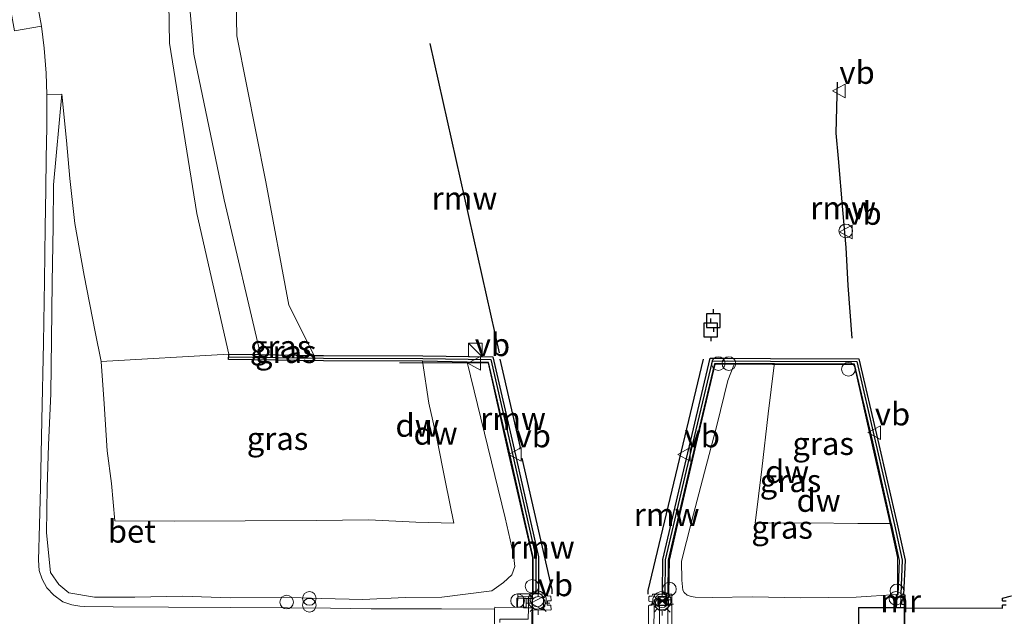
# Model space of a CAD drawing. Units: metres. Extents: x 185750 to 190007, y 499999 to 506251.
# Drawn here: x 186860 to 186968, y 503645 to 503711 of the extents above; entities that cross this region are included whole.
import ezdxf
from ezdxf.enums import TextEntityAlignment as Align

# ---------------------------------------------------------------- set-up
doc = ezdxf.new("R2010")
doc.units = ezdxf.units.M
doc.linetypes.add('IE-TERREINAFSCHEIDING', pattern=[10, 8, -2])
doc.layers.get('0').update_dxf_attribs({"lineweight": 25})
for name, color, linetype in [('B-ME-GC-DAMWAND-GV-B6', 10, 'Continuous'), ('B-ME-GC-DAMWAND-L-B1', 10, 'Continuous'), ('B-ME-KW-REMMINGWERK-L-B1', 10, 'Continuous'), ('B-ME-KW-SLUIS-GV-B6', 10, 'Continuous'), ('B-ME-VV-AFMEERCONSTRUCTIE-S-B1', 10, 'Continuous')]:
    doc.layers.add(name, color=color, linetype=linetype)
for name, color, linetype, lineweight in [('B-ME-GW-KRUINLIJN-L-B1', 93, 'Continuous', 18), ('B-ME-GW-TEENLIJN-L-B1', 93, 'Continuous', 18), ('B-ME-IE-GRASLAND-GV-B6', 93, 'Continuous', 18), ('B-ME-IE-GRONDWERKLIJN-GROND_NIETINGERICHT-GV-B6', 253, 'Continuous', 18), ('B-ME-IE-INRICHTINGSELEMENT-S-B1', 253, 'Continuous', 18), ('B-ME-IE-MEUBILAIR_WEGMEUBILAIR-LICHTMAST-S-B1', 8, 'Continuous', 18), ('B-ME-IE-TERREINAFSCHEIDING-RASTERHEKWERK-L-B1', 8, 'IE-TERREINAFSCHEIDING', 18), ('B-ME-KG-KADASTRAAL-DAKRAND-L-B1', 13, 'Continuous', 18), ('B-ME-KW-LEUNING-L-B1', 8, 'Continuous', 18), ('B-ME-MW-MUUR-GV-B6', 8, 'IE-TERREINAFSCHEIDING-KUNSTMATIG', 18), ('B-ME-MW-MUUR-L-B1', 8, 'IE-TERREINAFSCHEIDING-KUNSTMATIG', 18), ('B-ME-OB-BEKLEDING-GV-B6', 253, 'Continuous', 18), ('B-ME-OB-WATERLIJN-L-B1', 133, 'OB-WATERLIJN', 18), ('B-ME-OG-BEBOUWING-GV-B6', 173, 'Continuous', 18), ('B-ME-OG-WATER-GV-B6', 153, 'Continuous', 18), ('B-ME-VH-VERH_SOORT-BETON-OVERIG-GV-B6', 8, 'IE-TERREINAFSCHEIDING-NATUURLIJK-HOUTWAL', 18), ('B-ME-VH-VERH_SOORT-BITUMEN-GV-B6', 8, 'IE-TERREINAFSCHEIDING-NATUURLIJK-HOUTWAL', 18), ('B-ME-VV-KOLK-S-B1', 8, 'Continuous', 18), ('B-ME-VW-DRIP-S-B1', 8, 'Continuous', 18), ('B-ME-VW-MEUBILAIR_WEGMEUBILAIR-VERKEERSBORD-S-B1', 8, 'Continuous', 18), ('B-ME-VW-MEUBILAIR_WEGMEUBILAIR-VERKEERSLICHT-S-B1', 13, 'Continuous', 18)]:
    doc.layers.add(name, color=color, linetype=linetype, lineweight=lineweight)
doc.styles.add('NLCS-ISO', font='NLCS-ISO.TTF')
doc.linetypes.add('IE-TERREINAFSCHEIDING-KUNSTMATIG', pattern='A,4,[82,NLCS.SHX,S=0.75,R=90,X=0,Y=0],4,-2', length=10)
doc.linetypes.add('IE-TERREINAFSCHEIDING-NATUURLIJK-HOUTWAL', pattern='A,7,-1.5,[67,NLCS.SHX,S=0.75,R=45,X=0,Y=0],-1.5,7,-1.5,[70,NLCS.SHX,S=0.75,R=0,X=0,Y=0],-1.5', length=20)
doc.linetypes.add('OB-WATERLIJN', pattern='A,10,[32,NLCS.SHX,S=2,R=0,X=0,Y=0],-12', length=22)

# ---------------------------------------------------------------- blocks, each defined once
blk = doc.blocks.new('dtb')
blk.add_circle((0, 0), 0.75)
blk = doc.blocks.new('kast')
blk.add_line((-0.75, -0.75), (0.75, 0.75))
blk.add_lwpolyline([(-0.75, 0.75), (0.75, 0.75), (0.75, -0.75), (-0.75, -0.75)], close=True)
blk = doc.blocks.new('prullenbak')
for centre in [(-0.375, 0), (0.375, 0)]:
    blk.add_circle(centre, 0.75)
blk = doc.blocks.new('verkeerslicht')
for radius in [1, 0.75]:
    blk.add_circle((0, 0), radius)
blk = doc.blocks.new('lantaarnpaal')
for p, q in [((0, 0.75), (0, 1.25)), ((-0.75, 0), (-1.25, 0)), ((-0.88, 0.88), (-0.53, 0.53)), ((0.53, 0.53), (0.88, 0.88)), ((0.75, 0), (1.25, 0)), ((-0.53, -0.53), (-0.88, -0.88)), ((0, -0.75), (0, -1.25)), ((0.53, -0.53), (0.88, -0.88))]:
    blk.add_line(p, q)
blk.add_circle((0, 0), 0.75)
blk = doc.blocks.new('meerpaal')
for p, q in [((-0.75, 0), (-1.25, 0)), ((0.75, 0.75), (-0.75, 0.75)), ((-0.75, 0.75), (-0.75, -0.75)), ((0.75, -0.75), (0.75, 0.75)), ((0.75, 0), (1.25, 0)), ((-0.75, -0.75), (0.75, -0.75))]:
    blk.add_line(p, q)
blk = doc.blocks.new('camera')
h = blk.add_hatch(color=256)
h.paths.add_polyline_path([(0.5, 0.5), (-0.5, 0.5), (0, 0)])
h.paths.add_polyline_path([(0, 0), (-0.5, -0.5), (0.5, -0.5)])
for p, q in [((-0.5, 0.5), (0.5, -0.5)), ((0.5, 0.5), (-0.5, -0.5))]:
    blk.add_line(p, q)
blk.add_lwpolyline([(-0.5, 0.5), (0.5, 0.5), (0.5, -0.5), (-0.5, -0.5)], close=True)
blk = doc.blocks.new('kolk')
blk.add_lwpolyline([(-0.5, -0.5), (0.5, -0.5), (0.5, 0.5), (-0.5, 0.5)], close=True)
blk = doc.blocks.new('verkeersbord')
for p, q in [((0, 0.75), (-0.75, -0.625)), ((0.75, -0.625), (0, 0.75)), ((-0.75, -0.625), (0.75, -0.625))]:
    blk.add_line(p, q)

msp = doc.modelspace()

# ---------------------------------------------------------------- linework, layer by layer
at = {"layer": 'B-ME-GC-DAMWAND-GV-B6'}
for points in [[(186886.383, 503674.149, 0.99), (186892.3, 503674.056, -0.246), (186893.3099, 503674.04, -0.246), (186904.2218, 503674.001, -0.246), (186911.9292, 503673.8824, -0.246), (186914.2794, 503663.7549, -0.246), (186916.9511, 503651.9131, -0.246), (186916.9418, 503647.824, -0.244), (186916.342, 503647.83, 4.811), (186916.343, 503648.37, 4.349), (186916.351, 503651.847, 4.069), (186913.68, 503663.679, 3.501), (186911.451, 503673.289, 2.754), (186909.1143, 503673.3203, 3.148), (186904.18, 503673.4, 1.307), (186893.314, 503673.44, 1.278), (186882.895, 503673.605, 1.367), (186882.905, 503674.205, 1.382), (186886.383, 503674.149, 0.99)], [(186956.249, 503646.319, 4.64), (186956.259, 503647.759, 4.627), (186956.448, 503647.751, 4.642), (186956.601, 503651.498, 3.336), (186955.743, 503655.352, 1.928), (186955.6887, 503655.5886, 1.955), (186953.647, 503664.543, 1.741), (186951.666, 503673.073, 1.602), (186942.8557, 503673.1264, 1.628), (186942.426, 503673.129, 1.629), (186938.827, 503673.134, 2.776), (186938.4657, 503673.134, 2.763), (186937.832, 503673.134, 2.74), (186936.268, 503673.131, 2.85), (186933.46, 503661.295, 3.771), (186931.199, 503651.531, 4.34), (186931.142, 503647.809, 4.693), (186930.5416, 503647.81, -0.246), (186930.5995, 503651.6035, -0.246), (186932.8859, 503661.4795, -0.246), (186935.7998, 503673.7332, -0.246), (186937.7509, 503673.74, -0.246), (186942.4313, 503673.727, -0.246), (186952.1427, 503673.6696, -0.246), (186954.2174, 503664.7203, -0.246), (186956.3247, 503655.506, -0.246), (186957.2033, 503651.5519, -0.246), (186957.0478, 503647.7262, -0.246), (186957.198, 503647.72, -0.246), (186957.182, 503647.162, -0.246), (186957.17, 503647.139, -0.246), (186956.799, 503647.15, -0.246), (186956.799, 503646.705, -0.246), (186957.176, 503646.672, -0.246), (186957.166, 503646.316, -0.246), (186956.249, 503646.319, 4.64)]]:
    msp.add_polyline3d(points, dxfattribs=at)
at = {"layer": 'B-ME-GC-DAMWAND-L-B1'}
for points in [[(186882.9, 503673.905, 1.426), (186893.307, 503673.74, 1.409), (186904.219, 503673.701, 1.414), (186911.69, 503673.586, 3.28), (186913.987, 503663.688, 3.855), (186916.651, 503651.88, 4.552), (186916.642, 503647.909, 4.827)], [(186930.842, 503647.836, 4.81), (186930.899, 503651.567, 4.619), (186933.178, 503661.411, 4.003), (186936.037, 503673.434, 3.27), (186937.751, 503673.44, 3.295), (186942.43, 503673.427, 1.734), (186951.904, 503673.371, 1.746), (186953.925, 503664.653, 1.951), (186956.032, 503655.44, 2.161), (186956.902, 503651.525, 3.74), (186956.75, 503647.787, 4.847)]]:
    msp.add_polyline3d(points, dxfattribs=at)
at = {"layer": 'B-ME-GW-KRUINLIJN-L-B1'}
for points in [[(186882.905, 503674.205, 1.382), (186879.397, 503689.664, 1.451), (186876.41, 503708.388, 1.54), (186876.084, 503728.122, 1.278), (186873.894, 503755.422, 1.266), (186872.266, 503789.144, 1.306), (186871.9648, 503793.6735, 1.372), (186878.083, 503798.818, 0.543), (186879.1822, 503820.3569, 0.526), (186880.215, 503822.447, 0.255), (186880.208, 503824.441, 0.366), (186879.406, 503824.742, 0.523), (186880.562, 503845.455, 0.127), (186880.853, 503875.068, 0.094), (186881.025, 503893.666, 0.006), (186880.63, 503909.672, -0.017), (186888.704, 503933.427, 0.358), (186887.599, 503936.088, 0.33)], [(186909.1143, 503673.3203, 3.148), (186913.257, 503656.187, 4.099), (186914.175, 503652.165, 4.408), (186914.333, 503650.841, 4.524), (186914.014, 503649.944, 4.591), (186913.1, 503649.089, 4.603), (186911.82, 503648.17, 4.699), (186906.32, 503647.478, 4.951), (186902.288, 503647.446, 5.023), (186897.655, 503647.228, 5.071), (186893.091, 503647.33, 5.064), (186888.655, 503647.466, 5.077), (186883.064, 503647.411, 5.05), (186877.831, 503647.577, 5.015), (186872.605, 503647.463, 5.032), (186868.153, 503647.467, 5.056), (186865.351, 503647.949, 5.052), (186864.251, 503648.851, 5.066), (186863.338, 503650.177, 5.071), (186862.878, 503654.553, 4.766), (186862.966, 503659.535, 4.373), (186863.096, 503664.194, 3.992), (186863.369, 503669.854, 3.5), (186863.451, 503675.794, 3.018), (186863.506, 503682.074, 2.49), (186863.62, 503688.245, 1.968), (186863.666, 503692.808, 1.572), (186864.566, 503702.788, 1.323)], [(186956.259, 503647.759, 4.627), (186951.834, 503647.471, 4.768), (186945.745, 503647.409, 4.839), (186940.419, 503647.507, 4.821), (186936.05, 503647.437, 4.752), (186934.148, 503647.479, 4.666), (186933.699, 503647.5318, 4.66), (186933.2682, 503647.6969, 4.653), (186932.9377, 503647.9935, 4.656), (186932.809, 503648.251, 4.667), (186932.696, 503649.33, 4.638), (186932.642, 503651.434, 4.497), (186933.752, 503655.758, 4.2), (186935.161, 503661.213, 3.956), (186936.534, 503666.328, 3.575), (186937.75, 503671.278, 3.268), (186938.403, 503672.9747, 2.926), (186938.4657, 503673.134, 2.763)]]:
    msp.add_polyline3d(points, dxfattribs=at)
at = {"layer": 'B-ME-GW-TEENLIJN-L-B1'}
for points in [[(186864.566, 503702.788, 1.323), (186865.071, 503697.689, 1.484), (186865.442, 503693.486, 1.414), (186865.997, 503688.545, 1.417), (186867.037, 503682.819, 1.388), (186868.24, 503676.649, 1.468), (186868.893, 503673.393, 1.471), (186869.222, 503668.721, 1.67), (186869.556, 503663.573, 1.906), (186870.038, 503659.98, 2.085), (186870.383, 503655.871, 2.33), (186876.917, 503655.82, 2.291), (186884.725, 503655.87, 2.289), (186892.499, 503655.915, 2.248), (186898.284, 503655.962, 2.211), (186903.456, 503655.699, 2.26), (186907.645, 503655.614, 2.243), (186906.715, 503660.13, 2.012), (186905.749, 503664.898, 1.736), (186904.906, 503668.791, 1.552), (186904.18, 503673.4, 1.307)], [(186955.6887, 503655.5886, 1.955), (186955.47, 503655.5886, 1.955), (186952.0119, 503655.5848, 2.018), (186946.706, 503655.645, 1.952), (186940.731, 503655.618, 2.024), (186941.476, 503661.543, 1.904), (186942.164, 503667.616, 1.749), (186942.8376, 503672.9736, 1.61), (186942.8557, 503673.1264, 1.628)]]:
    msp.add_polyline3d(points, dxfattribs=at)
at = {"layer": 'B-ME-IE-GRASLAND-GV-B6'}
for points in [[(186886.383, 503674.149, 0.99), (186882.905, 503674.205, 1.382), (186879.397, 503689.664, 1.451), (186876.41, 503708.388, 1.54), (186876.084, 503728.122, 1.278), (186873.894, 503755.422, 1.266), (186872.266, 503789.144, 1.306), (186871.9648, 503793.6735, 1.372), (186878.083, 503798.818, 0.543), (186875.442, 503794.745, 1.004), (186875.048, 503787.529, 1.331), (186875.961, 503775.605, 1.307), (186877.713, 503756.848, 1.103), (186877.91, 503741.79, 1.156), (186877.652, 503723.369, 1.076), (186878.261, 503719.004, 0.988), (186876.714, 503719.001, 1.357), (186876.697, 503717.012, 1.481), (186878.239, 503717.003, 0.896), (186879.085, 503707.153, 0.856), (186882.422, 503691.159, 0.823), (186886.383, 503674.149, 0.99)], [(186909.1143, 503673.3203, 3.148), (186911.451, 503673.289, 2.754), (186913.68, 503663.679, 3.501), (186916.351, 503651.847, 4.069), (186916.343, 503648.37, 4.349), (186916.342, 503647.83, 4.811), (186916.242, 503647.8309, 4.811), (186914.654, 503647.847, 4.842), (186914.638, 503646.334, 4.852), (186912.121, 503646.357, 4.837), (186912.105, 503646.138, 4.84), (186906.266, 503646.188, 4.973), (186898.541, 503646.203, 5.136), (186894.103, 503646.277, 5.139), (186889.351, 503646.293, 5.135), (186883.104, 503646.33, 5.127), (186876.299, 503646.368, 5.105), (186870.199, 503646.425, 5.126), (186867.064, 503646.456, 5.116), (186866.555, 503646.472, 5.13), (186865.664, 503646.631, 5.136), (186864.666, 503646.97, 5.141), (186863.701, 503647.697, 5.164), (186862.936, 503648.515, 5.173), (186862.407, 503649.465, 5.155), (186862.076, 503650.399, 5.116), (186861.998, 503651.552, 5.081), (186862.1, 503655.442, 4.802), (186862.215, 503659.476, 4.471), (186862.359, 503666.939, 3.856), (186862.539, 503675.435, 3.145), (186862.651, 503682.241, 2.556), (186862.736, 503688.107, 2.065), (186862.819, 503692.284, 1.719), (186862.866, 503695.755, 1.501), (186862.912, 503699.106, 1.414), (186862.925, 503702.256, 1.38), (186862.9104, 503702.6956, 1.382), (186864.566, 503702.788, 1.323), (186863.666, 503692.808, 1.572), (186863.62, 503688.245, 1.968), (186863.506, 503682.074, 2.49), (186863.451, 503675.794, 3.018), (186863.369, 503669.854, 3.5), (186863.096, 503664.194, 3.992), (186862.966, 503659.535, 4.373), (186862.878, 503654.553, 4.766), (186863.338, 503650.177, 5.071), (186864.251, 503648.851, 5.066), (186865.351, 503647.949, 5.052), (186868.153, 503647.467, 5.056), (186872.605, 503647.463, 5.032), (186877.831, 503647.577, 5.015), (186883.064, 503647.411, 5.05), (186888.655, 503647.466, 5.077), (186893.091, 503647.33, 5.064), (186897.655, 503647.228, 5.071), (186902.288, 503647.446, 5.023), (186906.32, 503647.478, 4.951), (186911.82, 503648.17, 4.699), (186913.1, 503649.089, 4.603), (186914.014, 503649.944, 4.591), (186914.333, 503650.841, 4.524), (186914.175, 503652.165, 4.408), (186913.257, 503656.187, 4.099), (186909.1143, 503673.3203, 3.148)], [(186909.1143, 503673.3203, 3.148), (186913.257, 503656.187, 4.099), (186914.175, 503652.165, 4.408), (186914.333, 503650.841, 4.524), (186914.014, 503649.944, 4.591), (186913.1, 503649.089, 4.603), (186911.82, 503648.17, 4.699), (186906.32, 503647.478, 4.951), (186902.288, 503647.446, 5.023), (186897.655, 503647.228, 5.071), (186893.091, 503647.33, 5.064), (186888.655, 503647.466, 5.077), (186883.064, 503647.411, 5.05), (186877.831, 503647.577, 5.015), (186872.605, 503647.463, 5.032), (186868.153, 503647.467, 5.056), (186865.351, 503647.949, 5.052), (186864.251, 503648.851, 5.066), (186863.338, 503650.177, 5.071), (186862.878, 503654.553, 4.766), (186862.966, 503659.535, 4.373), (186863.096, 503664.194, 3.992), (186863.369, 503669.854, 3.5), (186863.451, 503675.794, 3.018), (186863.506, 503682.074, 2.49), (186863.62, 503688.245, 1.968), (186863.666, 503692.808, 1.572), (186864.566, 503702.788, 1.323), (186865.071, 503697.689, 1.484), (186865.442, 503693.486, 1.414), (186865.997, 503688.545, 1.417), (186867.037, 503682.819, 1.388), (186868.24, 503676.649, 1.468), (186868.893, 503673.393, 1.471), (186869.222, 503668.721, 1.67), (186869.556, 503663.573, 1.906), (186870.038, 503659.98, 2.085), (186870.383, 503655.871, 2.33), (186876.917, 503655.82, 2.291), (186884.725, 503655.87, 2.289), (186892.499, 503655.915, 2.248), (186898.284, 503655.962, 2.211), (186903.456, 503655.699, 2.26), (186907.645, 503655.614, 2.243), (186906.715, 503660.13, 2.012), (186905.749, 503664.898, 1.736), (186904.906, 503668.791, 1.552), (186904.18, 503673.4, 1.307), (186909.1143, 503673.3203, 3.148)], [(186868.893, 503673.393, 1.471), (186882.905, 503674.205, 1.382), (186882.895, 503673.605, 1.367), (186893.314, 503673.44, 1.278), (186904.18, 503673.4, 1.307), (186904.906, 503668.791, 1.552), (186905.749, 503664.898, 1.736), (186906.715, 503660.13, 2.012), (186907.645, 503655.614, 2.243), (186903.456, 503655.699, 2.26), (186898.284, 503655.962, 2.211), (186892.499, 503655.915, 2.248), (186884.725, 503655.87, 2.289), (186876.917, 503655.82, 2.291), (186870.383, 503655.871, 2.33), (186870.038, 503659.98, 2.085), (186869.556, 503663.573, 1.906), (186869.222, 503668.721, 1.67), (186868.893, 503673.393, 1.471)], [(186931.5859, 503642.1931, 4.749), (186931.593, 503646.5944, 4.703), (186931.595, 503647.808, 4.69), (186931.142, 503647.809, 4.693), (186931.199, 503651.531, 4.34), (186933.46, 503661.295, 3.771), (186936.268, 503673.131, 2.85), (186937.832, 503673.134, 2.74), (186938.4657, 503673.134, 2.763), (186938.403, 503672.9747, 2.926), (186937.75, 503671.278, 3.268), (186936.534, 503666.328, 3.575), (186935.161, 503661.213, 3.956), (186933.752, 503655.758, 4.2), (186932.642, 503651.434, 4.497), (186932.696, 503649.33, 4.638), (186932.809, 503648.251, 4.667), (186932.9377, 503647.9935, 4.656), (186933.2682, 503647.6969, 4.653), (186933.699, 503647.5318, 4.66), (186934.148, 503647.479, 4.666), (186936.05, 503647.437, 4.752), (186940.419, 503647.507, 4.821), (186945.745, 503647.409, 4.839), (186951.834, 503647.471, 4.768), (186956.259, 503647.759, 4.627), (186956.249, 503646.319, 4.64)], [(186955.6887, 503655.5886, 1.955), (186955.743, 503655.352, 1.928), (186956.601, 503651.498, 3.336), (186956.448, 503647.751, 4.642), (186956.259, 503647.759, 4.627), (186951.834, 503647.471, 4.768), (186945.745, 503647.409, 4.839), (186940.419, 503647.507, 4.821), (186936.05, 503647.437, 4.752), (186934.148, 503647.479, 4.666), (186933.699, 503647.5318, 4.66), (186933.2682, 503647.6969, 4.653), (186932.9377, 503647.9935, 4.656), (186932.809, 503648.251, 4.667), (186932.696, 503649.33, 4.638), (186932.642, 503651.434, 4.497), (186933.752, 503655.758, 4.2), (186935.161, 503661.213, 3.956), (186936.534, 503666.328, 3.575), (186937.75, 503671.278, 3.268), (186938.403, 503672.9747, 2.926), (186938.4657, 503673.134, 2.763), (186938.827, 503673.134, 2.776), (186942.426, 503673.129, 1.629), (186942.8557, 503673.1264, 1.628), (186942.8376, 503672.9736, 1.61), (186942.164, 503667.616, 1.749), (186941.476, 503661.543, 1.904), (186940.731, 503655.618, 2.024), (186946.706, 503655.645, 1.952), (186952.0119, 503655.5848, 2.018), (186955.47, 503655.5886, 1.955), (186955.6887, 503655.5886, 1.955)], [(186955.6887, 503655.5886, 1.955), (186955.47, 503655.5886, 1.955), (186952.0119, 503655.5848, 2.018), (186946.706, 503655.645, 1.952), (186940.731, 503655.618, 2.024), (186941.476, 503661.543, 1.904), (186942.164, 503667.616, 1.749), (186942.8376, 503672.9736, 1.61), (186942.8557, 503673.1264, 1.628), (186951.666, 503673.073, 1.602), (186953.647, 503664.543, 1.741), (186955.6887, 503655.5886, 1.955)], [(186956.249, 503646.319, 4.64), (186952.079, 503646.338, 4.787), (186952.046, 503642.3801, 4.863)]]:
    msp.add_polyline3d(points, dxfattribs=at)
at = {"layer": 'B-ME-IE-GRONDWERKLIJN-GROND_NIETINGERICHT-GV-B6'}
for points in [[(186876.084, 503728.122, 1.278), (186876.41, 503708.388, 1.54), (186879.397, 503689.664, 1.451), (186882.905, 503674.205, 1.382), (186868.893, 503673.393, 1.471), (186868.24, 503676.649, 1.468), (186867.037, 503682.819, 1.388), (186865.997, 503688.545, 1.417), (186865.442, 503693.486, 1.414), (186865.071, 503697.689, 1.484), (186864.566, 503702.788, 1.323), (186862.9104, 503702.6956, 1.382), (186862.832, 503705.065, 1.391), (186862.642, 503707.842, 1.372), (186862.344, 503710.264, 1.345)], [(186862.344, 503710.264, 1.345), (186860.653, 503719.426, 1.297)]]:
    msp.add_polyline3d(points, dxfattribs=at)
at = {"layer": 'B-ME-IE-TERREINAFSCHEIDING-RASTERHEKWERK-L-B1'}
msp.add_line((186916.208, 503647.526, 4.813), (186914.74, 503647.528, 4.82), dxfattribs=at)
msp.add_polyline3d([(186912.629, 503634.678, 4.824), (186912.706, 503645.069, 4.807), (186915.798, 503645.042, 4.828), (186915.892, 503647.421, 4.824)], dxfattribs=at)
at = {"layer": 'B-ME-KG-KADASTRAAL-DAKRAND-L-B1'}
msp.add_polyline3d([(186957.1159, 503646.2662, 7.663), (186952.133, 503646.288, 7.652), (186952.0724, 503639.5578, 7.662), (186957.1042, 503639.5345, 7.66), (186957.1159, 503646.2662, 7.663)], dxfattribs=at)
at = {"layer": 'B-ME-KW-LEUNING-L-B1'}
for p, q in [((186931.576, 503647.445, 4.79), (186930.925, 503647.456, 4.84)), ((186931.027, 503634.667, 4.816), (186931.176, 503647.388, 4.82))]:
    msp.add_line(p, q, dxfattribs=at)
for points in [[(186901.667, 503673.25, 1.18), (186904.165, 503673.24, 1.34), (186909.1323, 503673.2469, 3.152), (186911.407, 503673.25, 2.804), (186913.573, 503663.559, 3.579), (186916.267, 503651.842, 4.186), (186916.285, 503647.452, 4.827)], [(186956.299, 503646.562, 4.922), (186956.33, 503647.759, 4.817), (186956.363, 503647.892, 4.659), (186956.368, 503651.821, 3.262), (186955.553, 503655.53, 1.995), (186953.678, 503663.89, 1.703), (186951.61, 503673.025, 1.573), (186942.651, 503673.063, 1.528), (186937.8, 503673.072, 3.053), (186936.333, 503673.081, 3.026), (186934.27, 503664.256, 3.61), (186932.39, 503656.205, 4.124), (186931.312, 503651.54, 4.366), (186931.259, 503647.859, 4.715), (186931.259, 503647.778, 4.821), (186931.224, 503647.513, 4.819)]]:
    msp.add_polyline3d(points, dxfattribs=at)
at = {"layer": 'B-ME-KW-REMMINGWERK-L-B1'}
msp.add_line((186904.997, 503708.356, 3.092), (186912.613, 503674.321, 3.079), dxfattribs=at)
for points in [[(186951.398, 503675.949, 0.779), (186950.96, 503681.741, 0.754), (186950.738, 503685.901, 0.739), (186950.375, 503690.066, 0.784), (186949.908, 503695.681, 0.754), (186949.641, 503698.473, 0.779), (186949.779, 503704.082, 0.768)], [(186912.679, 503673.654, 3.108), (186914.922, 503663.918, 3.099), (186914.817, 503663.742, 3.107)], [(186928.9765, 503647.7933, 3.127), (186928.9949, 503648.2178, 3.123), (186935.0647, 503673.6449, 3.132)], [(186915.12, 503662.744, 3.127), (186918.391, 503648.329, 3.061), (186918.405, 503647.824, 3.058)]]:
    msp.add_polyline3d(points, dxfattribs=at)
at = {"layer": 'B-ME-KW-SLUIS-GV-B6'}
for points in [[(186968.316, 503647.015, -0.246), (186967.953, 503647.033, -0.246), (186967.905, 503647.083, -0.246), (186967.913, 503647.371, -0.246), (186968.905, 503647.63, -0.246)], [(186969.9179, 503639.4289, -0.246), (186967.9445, 503639.4375, -0.246), (186957.1541, 503639.4843, -0.246), (186957.166, 503646.316, -0.246), (186967.8999, 503646.2677, -0.246), (186967.903, 503646.579, -0.246), (186967.956, 503646.625, -0.246), (186968.299, 503646.628, -0.246)]]:
    msp.add_polyline3d(points, dxfattribs=at)
at = {"layer": 'B-ME-MW-MUUR-GV-B6'}
for points in [[(186916.1058, 503631.8303, 4.841), (186916.242, 503647.8309, 4.811), (186916.342, 503647.83, 4.811), (186916.9418, 503647.824, -0.244), (186917.915, 503647.815, -0.246), (186917.918, 503647.605, -0.246), (186918.274, 503647.593, -0.246), (186918.303, 503647.545, -0.246), (186918.312, 503647.091, -0.246), (186918.273, 503647.058, -0.246), (186917.911, 503647.06, -0.246), (186917.897, 503646.593, -0.246), (186918.25, 503646.587, -0.246), (186918.305, 503646.537, -0.246), (186918.315, 503646.089, -0.246), (186918.256, 503646.037, -0.246), (186916.3247, 503646.0772, -0.246), (186916.236, 503634.577, -0.246)], [(186929.006, 503638.984, -0.246), (186929.035, 503646.503, -0.246), (186929.126, 503646.584, -0.246), (186929.42, 503646.587, -0.246), (186929.431, 503646.964, -0.246), (186929.105, 503646.978, -0.246), (186929.051, 503647.067, -0.246), (186929.05, 503647.515, -0.246), (186929.115, 503647.586, -0.246), (186929.433, 503647.585, -0.246), (186929.445, 503647.812, -0.246), (186930.5416, 503647.81, -0.246), (186931.142, 503647.809, 4.693), (186931.595, 503647.808, 4.69), (186931.593, 503646.5944, 4.703), (186930.2416, 503646.5805, 4.804), (186930.18, 503638.8665, 4.809)]]:
    msp.add_polyline3d(points, dxfattribs=at)
at = {"layer": 'B-ME-MW-MUUR-L-B1'}
for p, q in [((186916.1667, 503633.119, 4.839), (186916.2918, 503647.8083, 4.811)), ((186956.728, 503647.724, 4.831), (186956.71, 503646.352, 4.832))]:
    msp.add_line(p, q, dxfattribs=at)
msp.add_polyline3d([(186929.5804, 503638.9174, 4.809), (186929.6463, 503647.1745, 4.804), (186931.5869, 503647.1943, 4.703)], dxfattribs=at)
at = {"layer": 'B-ME-OB-BEKLEDING-GV-B6'}
for points in [[(186892.3, 503674.056, -0.246), (186886.383, 503674.149, 0.99), (186882.422, 503691.159, 0.823), (186879.085, 503707.153, 0.856), (186878.239, 503717.003, 0.896), (186878.261, 503719.004, 0.988), (186877.652, 503723.369, 1.076), (186877.91, 503741.79, 1.156), (186877.713, 503756.848, 1.103), (186875.961, 503775.605, 1.307), (186875.048, 503787.529, 1.331), (186875.442, 503794.745, 1.004), (186878.083, 503798.818, 0.543), (186879.1822, 503820.3569, 0.526), (186880.215, 503822.447, 0.255), (186880.208, 503824.441, 0.366), (186879.406, 503824.742, 0.523), (186880.562, 503845.455, 0.127), (186880.853, 503875.068, 0.094), (186881.025, 503893.666, 0.006)], [(186882.696, 503893.522, -0.332), (186882.374, 503874.925, -0.305), (186882.519, 503845.597, -0.285), (186882.617, 503824.399, -0.308), (186881.769, 503798.959, -0.271), (186882.755, 503776.134, -0.269), (186883.63, 503758.293, -0.32), (186883.561, 503741.298, -0.281), (186883.545, 503722.263, -0.29), (186883.793, 503709.179, -0.306), (186886.964, 503693.117, -0.315), (186889.524, 503679.561, -0.305), (186892.3, 503674.056, -0.246)]]:
    msp.add_polyline3d(points, dxfattribs=at)
at = {"layer": 'B-ME-OB-WATERLIJN-L-B1'}
for points in [[(186883.545, 503722.263, -0.29), (186883.793, 503709.179, -0.306), (186886.964, 503693.117, -0.315), (186889.524, 503679.561, -0.305), (186892.3, 503674.056, -0.246), (186893.3099, 503674.04, -0.246), (186904.2218, 503674.001, -0.246), (186911.9292, 503673.8824, -0.246), (186914.2794, 503663.7549, -0.246), (186916.9511, 503651.9131, -0.246), (186916.9418, 503647.824, -0.244), (186917.915, 503647.815, -0.246), (186917.918, 503647.605, -0.246), (186918.274, 503647.593, -0.246), (186918.303, 503647.545, -0.246), (186918.312, 503647.091, -0.246), (186918.273, 503647.058, -0.246), (186917.911, 503647.06, -0.246), (186917.897, 503646.593, -0.246), (186918.25, 503646.587, -0.246), (186918.305, 503646.537, -0.246), (186918.315, 503646.089, -0.246), (186918.256, 503646.037, -0.246), (186916.3247, 503646.0772, -0.246), (186916.236, 503634.577, -0.246)], [(186929.006, 503638.984, -0.246), (186929.035, 503646.503, -0.246), (186929.126, 503646.584, -0.246), (186929.42, 503646.587, -0.246), (186929.431, 503646.964, -0.246), (186929.105, 503646.978, -0.246), (186929.051, 503647.067, -0.246), (186929.05, 503647.515, -0.246), (186929.115, 503647.586, -0.246), (186929.433, 503647.585, -0.246), (186929.445, 503647.812, -0.246), (186930.5416, 503647.81, -0.246), (186930.5995, 503651.6035, -0.246), (186932.8859, 503661.4795, -0.246), (186935.7998, 503673.7332, -0.246), (186937.7509, 503673.74, -0.246), (186942.4313, 503673.727, -0.246), (186952.1427, 503673.6696, -0.246), (186954.2174, 503664.7203, -0.246), (186956.3247, 503655.506, -0.246), (186957.2033, 503651.5519, -0.246), (186957.0478, 503647.7262, -0.246), (186957.198, 503647.72, -0.246), (186957.182, 503647.162, -0.246), (186957.17, 503647.139, -0.246), (186956.799, 503647.15, -0.246), (186956.799, 503646.705, -0.246), (186957.176, 503646.672, -0.246), (186957.166, 503646.316, -0.246), (186967.8999, 503646.2677, -0.246), (186967.903, 503646.579, -0.246), (186967.956, 503646.625, -0.246), (186968.299, 503646.628, -0.246)], [(186968.316, 503647.015, -0.246), (186967.953, 503647.033, -0.246), (186967.905, 503647.083, -0.246), (186967.913, 503647.371, -0.246), (186968.905, 503647.63, -0.246)]]:
    msp.add_polyline3d(points, dxfattribs=at)
at = {"layer": 'B-ME-OG-BEBOUWING-GV-B6'}
msp.add_polyline3d([(186952.022, 503639.508, 4.919), (186952.046, 503642.3801, 4.863), (186952.079, 503646.338, 4.787), (186956.249, 503646.319, 4.64), (186957.166, 503646.316, -0.246), (186957.1541, 503639.4843, -0.246), (186956.153, 503639.489, 4.906), (186952.022, 503639.508, 4.919)], dxfattribs=at)
at = {"layer": 'B-ME-OG-WATER-GV-B6'}
for points in [[(186916.236, 503634.577, -0.246), (186916.3247, 503646.0772, -0.246), (186918.256, 503646.037, -0.246), (186918.315, 503646.089, -0.246), (186918.305, 503646.537, -0.246), (186918.25, 503646.587, -0.246), (186917.897, 503646.593, -0.246), (186917.911, 503647.06, -0.246), (186918.273, 503647.058, -0.246), (186918.312, 503647.091, -0.246), (186918.303, 503647.545, -0.246), (186918.274, 503647.593, -0.246), (186917.918, 503647.605, -0.246), (186917.915, 503647.815, -0.246), (186916.9418, 503647.824, -0.244), (186916.9511, 503651.9131, -0.246), (186914.2794, 503663.7549, -0.246), (186911.9292, 503673.8824, -0.246), (186904.2218, 503674.001, -0.246), (186893.3099, 503674.04, -0.246), (186892.3, 503674.056, -0.246), (186889.524, 503679.561, -0.305), (186886.964, 503693.117, -0.315), (186883.793, 503709.179, -0.306), (186883.545, 503722.263, -0.29)], [(186968.299, 503646.628, -0.246), (186967.956, 503646.625, -0.246), (186967.903, 503646.579, -0.246), (186967.8999, 503646.2677, -0.246), (186957.166, 503646.316, -0.246), (186957.176, 503646.672, -0.246), (186956.799, 503646.705, -0.246), (186956.799, 503647.15, -0.246), (186957.17, 503647.139, -0.246), (186957.182, 503647.162, -0.246), (186957.198, 503647.72, -0.246), (186957.0478, 503647.7262, -0.246), (186957.2033, 503651.5519, -0.246), (186956.3247, 503655.506, -0.246), (186954.2174, 503664.7203, -0.246), (186952.1427, 503673.6696, -0.246), (186942.4313, 503673.727, -0.246), (186937.7509, 503673.74, -0.246), (186935.7998, 503673.7332, -0.246), (186932.8859, 503661.4795, -0.246), (186930.5995, 503651.6035, -0.246), (186930.5416, 503647.81, -0.246), (186929.445, 503647.812, -0.246), (186929.433, 503647.585, -0.246), (186929.115, 503647.586, -0.246), (186929.05, 503647.515, -0.246), (186929.051, 503647.067, -0.246), (186929.105, 503646.978, -0.246), (186929.431, 503646.964, -0.246), (186929.42, 503646.587, -0.246), (186929.126, 503646.584, -0.246), (186929.035, 503646.503, -0.246), (186929.006, 503638.984, -0.246)], [(186968.905, 503647.63, -0.246), (186967.913, 503647.371, -0.246), (186967.905, 503647.083, -0.246), (186967.953, 503647.033, -0.246), (186968.316, 503647.015, -0.246)]]:
    msp.add_polyline3d(points, dxfattribs=at)
at = {"layer": 'B-ME-VH-VERH_SOORT-BETON-OVERIG-GV-B6'}
for points in [[(186859.374, 503709.736, 1.403), (186862.344, 503710.264, 1.345), (186862.642, 503707.842, 1.372), (186862.832, 503705.065, 1.391), (186862.9104, 503702.6956, 1.382), (186862.925, 503702.256, 1.38), (186862.912, 503699.106, 1.414), (186862.866, 503695.755, 1.501), (186862.819, 503692.284, 1.719), (186862.736, 503688.107, 2.065), (186862.651, 503682.241, 2.556), (186862.539, 503675.435, 3.145), (186862.359, 503666.939, 3.856), (186862.215, 503659.476, 4.471), (186862.1, 503655.442, 4.802), (186861.998, 503651.552, 5.081), (186862.076, 503650.399, 5.116), (186862.407, 503649.465, 5.155), (186862.936, 503648.515, 5.173), (186863.701, 503647.697, 5.164), (186864.666, 503646.97, 5.141), (186865.664, 503646.631, 5.136), (186866.555, 503646.472, 5.13), (186867.064, 503646.456, 5.116), (186870.199, 503646.425, 5.126), (186876.299, 503646.368, 5.105), (186883.104, 503646.33, 5.127), (186889.351, 503646.293, 5.135), (186894.103, 503646.277, 5.139), (186898.541, 503646.203, 5.136), (186906.266, 503646.188, 4.973), (186912.105, 503646.138, 4.84), (186912.035, 503636.794, 4.828)], [(186916.9855, 503630.9016, 4.748), (186914.767, 503630.968, 4.823), (186914.765, 503633.041, 4.82), (186912.042, 503633.044, 4.818), (186912.039, 503634.68, 4.822), (186912.035, 503636.794, 4.828), (186912.105, 503646.138, 4.84), (186912.121, 503646.357, 4.837), (186914.638, 503646.334, 4.852), (186914.654, 503647.847, 4.842), (186916.242, 503647.8309, 4.811), (186916.1058, 503631.8303, 4.841), (186916.9878, 503631.8151, 4.837), (186916.9855, 503630.9016, 4.748)], [(186931.564, 503632.984, 4.795), (186931.562, 503632.529, 4.794), (186932.6592, 503632.5387, 4.81), (186932.709, 503630.907, 4.835), (186931.4807, 503630.7913, 4.825), (186930.1751, 503630.8265, 4.818), (186930.152, 503633.0535, 4.811), (186930.18, 503638.8665, 4.809), (186930.2416, 503646.5805, 4.804), (186931.593, 503646.5944, 4.703), (186931.5859, 503642.1931, 4.749), (186931.578, 503637.307, 4.801), (186931.569, 503634.589, 4.797), (186931.564, 503632.984, 4.795)]]:
    msp.add_polyline3d(points, dxfattribs=at)
at = {"layer": 'B-ME-VH-VERH_SOORT-BITUMEN-GV-B6'}
msp.add_polyline3d([(186860.653, 503719.426, 1.297), (186862.344, 503710.264, 1.345), (186859.374, 503709.736, 1.403), (186857.637, 503718.993, 1.331)], dxfattribs=at)

# ---------------------------------------------------------------- block references
at = {"layer": 'B-ME-IE-INRICHTINGSELEMENT-S-B1', "rotation": 90}
for name, p in [('dtb', (186950.697, 503687.738, 3.074)), ('kast', (186909.99, 503674.641, 4.519)), ('dtb', (186936.693, 503673.159, 3.44)), ('dtb', (186937.857, 503673.151, 3.443)), ('dtb', (186950.988, 503672.534, 1.491)), ('dtb', (186889.27, 503646.9276, 5.565)), ('prullenbak', (186891.763, 503646.962, 4.96)), ('dtb', (186914.639, 503647.076, 4.746)), ('dtb', (186916.929, 503646.786, 11.457)), ('camera', (186930.535, 503647.047, 11.193)), ('dtb', (186956.193, 503647.34, 4.699))]:
    msp.add_blockref(name, p, dxfattribs=at)
at = {"layer": 'B-ME-IE-MEUBILAIR_WEGMEUBILAIR-LICHTMAST-S-B1', "rotation": 90}
for p in [(186916.916, 503646.794, 12.045), (186930.517, 503646.708, 10.236)]:
    msp.add_blockref('lantaarnpaal', p, dxfattribs=at)
at = {"layer": 'B-ME-VV-AFMEERCONSTRUCTIE-S-B1', "rotation": 90}
for p in [(186936.1514, 503677.8769, 4.231), (186935.8526, 503676.855, 4.226)]:
    msp.add_blockref('meerpaal', p, dxfattribs=at)
at = {"layer": 'B-ME-VV-KOLK-S-B1', "rotation": 90}
for p in [(186915.066, 503646.865, 4.825), (186915.79, 503646.81, 4.828)]:
    msp.add_blockref('kolk', p, dxfattribs=at)
at = {"layer": 'B-ME-VW-DRIP-S-B1', "rotation": 90}
for p in [(186916.225, 503648.664, 4.354), (186931.322, 503648.361, 4.681), (186956.306, 503648.164, 4.494)]:
    msp.add_blockref('dtb', p, dxfattribs=at)
at = {"layer": 'B-ME-VW-MEUBILAIR_WEGMEUBILAIR-VERKEERSBORD-S-B1', "rotation": 90}
for p in [(186949.99, 503703.126, 4.109), (186950.757, 503687.629, 3.937), (186909.934, 503673.193, 4.115), (186953.883, 503665.573, 1.709), (186914.413, 503663.167, 3.678), (186932.982, 503663.163, 3.902), (186916.849, 503646.799, 11.831)]:
    msp.add_blockref('verkeersbord', p, dxfattribs=at)
at = {"layer": 'B-ME-VW-MEUBILAIR_WEGMEUBILAIR-VERKEERSLICHT-S-B1', "rotation": 90}
for p in [(186916.783, 503647.159, 7.6), (186930.481, 503647.079, 6.639)]:
    msp.add_blockref('verkeerslicht', p, dxfattribs=at)

# ---------------------------------------------------------------- texts
at = {"layer": 'B-ME-GC-DAMWAND-GV-B6', "ltscale": 0.2, "style": 'NLCS-ISO'}
for p in [(186903.646, 503666.3555), (186947.7072, 503658.1044)]:
    msp.add_text('dw', height=2.5, dxfattribs=at).set_placement(p, align=Align.MIDDLE_CENTER)
at = {"layer": 'B-ME-GC-DAMWAND-L-B1', "ltscale": 0.2, "style": 'NLCS-ISO'}
for p in [(186905.628, 503665.487), (186944.2409, 503661.2628)]:
    msp.add_text('dw', height=2.5, dxfattribs=at).set_placement(p, align=Align.MIDDLE_CENTER)
at = {"layer": 'B-ME-IE-GRASLAND-GV-B6', "ltscale": 0.2, "style": 'NLCS-ISO'}
for p in [(186888.6055, 503675.008), (186889.1745, 503674.463), (186888.269, 503664.9095), (186948.2098, 503664.3556), (186944.6215, 503660.2715), (186943.7005, 503655.1475)]:
    msp.add_text('gras', height=2.5, dxfattribs=at).set_placement(p, align=Align.MIDDLE_CENTER)
at = {"layer": 'B-ME-KW-REMMINGWERK-L-B1', "ltscale": 0.2, "style": 'NLCS-ISO'}
for p in [(186908.805, 503691.3385), (186950.3999, 503690.2704), (186914.1393, 503667.1047), (186931.012, 503656.552), (186917.3053, 503652.9657)]:
    msp.add_text('rmw', height=2.5, dxfattribs=at).set_placement(p, align=Align.MIDDLE_CENTER)
at = {"layer": 'B-ME-MW-MUUR-L-B1', "ltscale": 0.2, "style": 'NLCS-ISO'}
msp.add_text('mr', height=2.5, dxfattribs=at).set_placement((186956.719, 503647.038), align=Align.MIDDLE_CENTER)
at = {"layer": 'B-ME-VH-VERH_SOORT-BETON-OVERIG-GV-B6', "ltscale": 0.2, "style": 'NLCS-ISO'}
msp.add_text('bet', height=2.5, dxfattribs=at).set_placement((186872.2644, 503654.7178), align=Align.MIDDLE_CENTER)
at = {"layer": 'B-ME-VW-MEUBILAIR_WEGMEUBILAIR-VERKEERSBORD-S-B1', "ltscale": 0.2, "style": 'NLCS-ISO'}
for p in [(186949.99, 503703.126, 4.109), (186950.757, 503687.629, 3.937), (186909.934, 503673.193, 4.115), (186953.883, 503665.573, 1.709), (186914.413, 503663.167, 3.678), (186932.982, 503663.163, 3.902), (186916.849, 503646.799, 11.831)]:
    msp.add_text('vb', height=2.5, dxfattribs=at).set_placement(p, align=Align.BOTTOM_LEFT)

doc.saveas('drawing.dxf')
